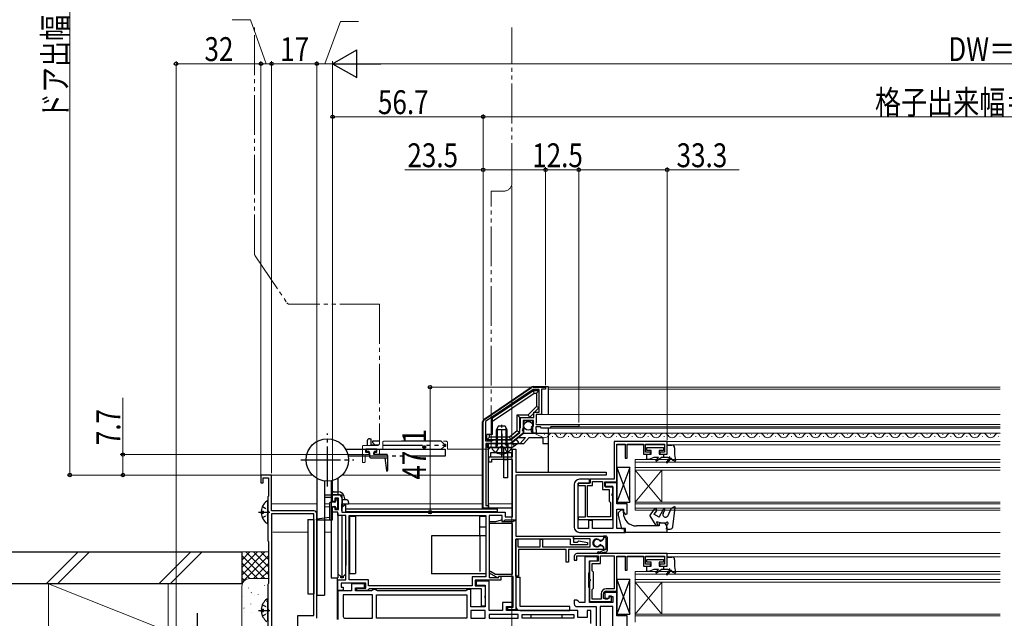
# Model space of a CAD drawing. Extents: x 0 to 1386, y 0 to 2243.
# Drawn here: x 322 to 693, y 399 to 624 of the extents above; entities that cross this region are included whole.
import ezdxf

# ---------------------------------------------------------------- set-up
doc = ezdxf.new("R2010")
doc.units = 0
for name, pattern in [('PHANTOM2', [31.75, 15.875, -3.175, 3.175, -3.175, 3.175, -3.175]), ('YCENTER_1', [13, 10, -1, 1, -1]), ('YDIVIDE_1', [15, 10, -1, 1, -1, 1, -1]), ('YHIDDEN_1', [4, 3, -1])]:
    doc.linetypes.add(name, pattern=pattern)
for name, color, linetype, lineweight in [('YKK_11', 7, 'CONTINUOUS', 30), ('YKK_12', 2, 'CONTINUOUS', 13), ('YKK_13', 4, 'CONTINUOUS', 30), ('YKK_D', 6, 'CONTINUOUS', 13), ('YSS_K', 3, 'CONTINUOUS', 13), ('YSS_KE', 3, 'CONTINUOUS', 30)]:
    doc.layers.add(name, color=color, linetype=linetype, lineweight=lineweight)
doc.styles.add('text-b', font='extslim2.shx', dxfattribs={"width": 0.8, "bigfont": 'extfont2.shx'})

msp = doc.modelspace()

# ---------------------------------------------------------------- linework, layer by layer
at = {"layer": 'YKK_11', "linetype": 'ByBlock', "lineweight": -2, "ltscale": 0.5}
for p, q in [((497.14, 473.4), (514.95, 485.43)), ((515.48, 484.7), (497.6, 472.62)), ((515.48, 484.7), (497.6, 472.62)), ((517.8, 484.7), (515.48, 484.7)), ((515.51, 485.6), (520.2, 485.6)), ((517.8, 476.2), (517.8, 484.7)), ((520.2, 484.8), (518.7, 484.8)), ((518.7, 484.8), (518.7, 475.3)), ((520.2, 485.6), (520.2, 484.8)), ((515.8, 474.2), (515.8, 476.2)), ((515.8, 476.2), (517.8, 476.2)), ((518.7, 475.3), (516.7, 475.3)), ((516.7, 475.3), (516.7, 472.2)), ((496.7, 440), (496.7, 472.57)), ((497.6, 472.62), (497.6, 465.4)), ((510.7, 470.35), (510.7, 474.2)), ((510.7, 474.2), (515.8, 474.2)), ((515.6, 473.1), (511.8, 473.1)), ((511.8, 473.1), (511.8, 470.1)), ((515.6, 470.9), (515.6, 473.1)), ((516.7, 472.2), (516.58, 471.96)), ((516.58, 471.96), (516.7, 471.6)), ((516.7, 471.6), (532.7, 471.6)), ((532.7, 471.6), (532.7, 470.6)), ((511.8, 468.3), (507, 464.4)), ((507.14, 465.8), (510.5, 468.53)), ((510.5, 470), (510.6, 470.17)), ((510.5, 468.53), (510.5, 470)), ((510.6, 470.17), (510.7, 470.35)), ((511.5, 469.8), (511.35, 469.47)), ((511.35, 469.47), (511.8, 468.93)), ((511.8, 470.1), (511.5, 469.8)), ((511.8, 468.93), (511.8, 468.3)), ((514.6, 469.48), (514.85, 469.69)), ((514.85, 469.69), (515.17, 469.61)), ((514.88, 470.64), (514.98, 470.9)), ((515.44, 470.08), (514.88, 470.64)), ((514.98, 470.9), (515.6, 470.9)), ((515.17, 469.61), (515.44, 470.08)), ((516.7, 468.3), (515.9, 468.3)), ((518.3, 470.6), (516.5, 470.6)), ((516.5, 470.6), (516.5, 470)), ((516.5, 470), (516.58, 469.84)), ((516.58, 469.84), (516.7, 469.6)), ((516.7, 469.6), (516.7, 468.3)), ((518.7, 470.2), (518.3, 470.6)), ((521.8, 470.2), (518.7, 470.2)), ((522.2, 470.6), (521.8, 470.2)), ((532.7, 470.6), (522.2, 470.6)), ((497.6, 465.4), (500.01, 465.4)), ((503.24, 464.4), (497.7, 464.4)), ((497.7, 464.4), (497.7, 441)), ((500.01, 465.4), (500.7, 465.8)), ((500.7, 465.8), (507.14, 465.8)), ((503.42, 464.52), (503.24, 464.4)), ((503.97, 464.52), (503.42, 464.52)), ((504.16, 464.4), (503.97, 464.52)), ((507, 464.4), (504.16, 464.4)), ((566, 465.1), (546, 465.1)), ((546, 465.1), (546, 450.9)), ((547, 449.9), (547, 464.1)), ((547, 464.1), (550.2, 464.1)), ((550.2, 464.1), (550.2, 458.8)), ((551, 458.8), (551, 464.1)), ((551, 464.1), (557.1, 464.1)), ((557.1, 464.1), (557.1, 460.3)), ((557.9, 461.1), (557.9, 464.1)), ((557.9, 464.1), (565, 464.1)), ((565, 464.1), (565, 461.1)), ((566, 460.3), (566, 465.1)), ((507.8, 459.4), (507.8, 462.3)), ((507.8, 462.3), (509, 462.3)), ((509, 462.3), (509, 453.6)), ((557.1, 460.3), (559.7, 460.3)), ((559.7, 461.1), (557.9, 461.1)), ((559.7, 460.3), (559.7, 461.1)), ((565, 461.1), (563.2, 461.1)), ((563.2, 461.1), (563.2, 460.3)), ((563.2, 460.3), (566, 460.3)), ((498.8, 457.4), (498.8, 459.4)), ((498.8, 459.4), (507.8, 459.4)), ((499.8, 457.4), (498.8, 457.4)), ((507.8, 458.3), (499.8, 458.3)), ((499.8, 458.3), (499.8, 457.4)), ((507.8, 436.7), (507.8, 458.3)), ((550.2, 458.8), (551, 458.8)), ((417, 452.5), (413, 452.5)), ((413, 452.5), (413, 449.5)), ((417, 439), (417, 452.5)), ((509, 453.6), (543, 453.6)), ((543, 453.6), (543, 452.4)), ((413, 449.5), (413.8, 449.5)), ((413.8, 449.5), (413.8, 451.5)), ((413.8, 451.5), (415.8, 451.5)), ((415.8, 451.5), (415.8, 444.52)), ((543, 452.4), (509, 452.4)), ((509, 452.4), (509, 435.5)), ((531, 448.9), (531, 432.9)), ((532.5, 432.4), (532.5, 449.4)), ((532.5, 449.4), (536.7, 449.4)), ((537, 449.4), (532.5, 449.4)), ((532.5, 449.4), (532.5, 448.6)), ((536.7, 450.9), (533, 450.9)), ((536.7, 449.4), (536.7, 450.9)), ((546, 450.9), (537, 450.9)), ((537, 450.9), (537, 449.4)), ((537.9, 448.6), (537.9, 450)), ((537.9, 450), (541.6, 450)), ((541.6, 450), (541.6, 447.1)), ((542.5, 448.2), (542.5, 449.9)), ((542.5, 449.9), (547, 449.9)), ((547, 449.5), (542.7, 449.5)), ((542.7, 449.5), (542.7, 448)), ((547, 441.6), (547, 449.5)), ((532.5, 448.6), (535.1, 448.6)), ((535.1, 448.6), (535.1, 436.6)), ((536, 436.7), (536, 448.6)), ((536, 436.7), (536, 448.6)), ((536, 448.6), (537.9, 448.6)), ((541.6, 447.1), (544.1, 447.1)), ((545.5, 448.2), (542.5, 448.2)), ((542.7, 448), (545.5, 448)), ((544.1, 447.1), (544.1, 442.6)), ((545.35, 445.36), (545.5, 445.62)), ((545.35, 444.84), (545.35, 445.36)), ((545.5, 445.62), (545.5, 448.2)), ((545.5, 448), (545.5, 432.4)), ((415.8, 444.52), (415.6, 444.32)), ((415.6, 444.32), (415.6, 427.68)), ((437, 444), (437, 445)), ((437, 445), (443.4, 445)), ((440, 444), (437, 444)), ((440, 442.5), (440, 444)), ((440.8, 442.5), (440, 442.5)), ((442.2, 443.8), (440.8, 443.8)), ((440.8, 443.8), (440.8, 442.5)), ((442.2, 439.5), (442.2, 443.8)), ((443.4, 445), (443.4, 438.5)), ((544.1, 442.6), (544.6, 442.1)), ((544.6, 442.1), (544.6, 436.7)), ((545.5, 444.58), (545.35, 444.84)), ((545.5, 435.8), (545.5, 444.58)), ((551, 441.6), (547, 441.6)), ((551, 437.91), (551, 441.6)), ((433, 439), (417, 439)), ((417, 437.9), (417, 381.9)), ((432.9, 437.9), (417, 437.9)), ((432.9, 399.6), (432.9, 437.9)), ((434, 398.5), (434, 438)), ((440, 438.5), (440, 440.5)), ((440, 440.5), (440.8, 440.5)), ((442, 438.5), (440, 438.5)), ((440.8, 440.5), (440.8, 439.5)), ((440.8, 439.5), (442.2, 439.5)), ((442, 437.3), (442, 438.5)), ((443.4, 438.5), (505, 438.5)), ((498.7, 440), (496.7, 440)), ((497.7, 441), (498.7, 441)), ((498.7, 441), (498.7, 440)), ((505, 438.5), (505, 436.7)), ((547, 432.4), (547, 439.6)), ((547, 439.6), (549.5, 439.6)), ((548.5, 439.3), (547.5, 438.3)), ((547.5, 438.3), (547.5, 437.25)), ((549.5, 439.3), (548.5, 439.3)), ((549.5, 439.6), (549.5, 438.49)), ((549.5, 438.3), (549.5, 439.3)), ((549.5, 438.49), (550.35, 437.64)), ((550.35, 437.64), (551, 437.91)), ((445, 437.3), (442, 437.3)), ((445, 413), (445, 437.3)), ((446.2, 437.3), (497.7, 437.3)), ((446.2, 437.3), (497.7, 437.3)), ((446.2, 413), (446.2, 437.3)), ((497.7, 437.3), (497.7, 414.1)), ((503.8, 437.3), (499, 437.3)), ((499, 437.3), (499, 413.9)), ((499.1, 434.2), (499.1, 435)), ((499.1, 435), (501.43, 435)), ((507.8, 434.2), (499.1, 434.2)), ((501.43, 435), (503.55, 435.57)), ((503.55, 435.57), (503.7, 435)), ((503.7, 435), (507.93, 435)), ((503.8, 435), (503.8, 437.3)), ((504.3, 435), (503.8, 435)), ((504.6, 435.25), (504.3, 435)), ((504.89, 435.5), (504.6, 435.25)), ((509, 435.5), (504.89, 435.5)), ((505, 436.7), (507.8, 436.7)), ((507.8, 415.1), (507.8, 434.2)), ((507.93, 435), (508.22, 435.2)), ((508.22, 435.2), (508.5, 435.4)), ((508.5, 435.4), (509, 435.4)), ((509, 435.4), (509, 429.4)), ((535.1, 436.6), (532.5, 436.6)), ((532.5, 436.6), (532.5, 435.8)), ((532.5, 435.8), (545.5, 435.8)), ((544.6, 436.7), (536, 436.7)), ((537.9, 435.4), (536.4, 435.4)), ((536.4, 435.4), (536.4, 432.4)), ((537.9, 432.4), (537.9, 435.4)), ((547.5, 437.25), (548.8, 432.4)), ((564.5, 434.3), (563, 434.3)), ((563, 434.3), (563, 433.3)), ((536.4, 432.4), (532.5, 432.4)), ((533, 430.9), (550.3, 430.9)), ((545.5, 432.4), (537.9, 432.4)), ((550.3, 432.4), (547, 432.4)), ((548.8, 432.4), (549.8, 432.4)), ((549.8, 432.4), (549.8, 431)), ((549.8, 431), (566, 431)), ((550.3, 430.9), (550.3, 432.4)), ((563, 433.3), (554.5, 433.3)), ((566, 431), (566, 432.8)), ((415.6, 427.68), (415.8, 427.48)), ((415.8, 427.48), (415.8, 411.65)), ((509, 429.4), (530.7, 429.4)), ((509, 428.3), (509, 401.7)), ((529.6, 428.3), (509, 428.3)), ((509, 414.4), (509, 428.3)), ((509, 428.3), (509.8, 428.3)), ((509.8, 428.3), (509.8, 425.4)), ((518.2, 425.4), (518.2, 428.3)), ((518.2, 428.3), (519, 428.3)), ((519, 428.3), (519, 425.4)), ((529.6, 426.2), (529.6, 428.3)), ((530.7, 429.4), (530.7, 427.2)), ((530.7, 428.4), (530.7, 429.4)), ((530.7, 429.4), (542, 429.4)), ((537, 428.4), (530.7, 428.4)), ((530.7, 427.2), (532.2, 427.2)), ((532.2, 427.2), (532.4, 427.4)), ((532.4, 427.4), (532.75, 427.7)), ((532.75, 427.7), (536, 427.12)), ((536, 427.12), (536, 426.2)), ((537, 425.4), (537, 428.4)), ((541.18, 427.87), (540.57, 427.95)), ((542, 428.34), (541.18, 427.87)), ((542, 429.4), (542, 428.34)), ((509.8, 425.4), (518.2, 425.4)), ((527.9, 424.4), (510, 424.4)), ((510, 424.4), (510, 414.4)), ((519, 425.4), (537, 425.4)), ((527.9, 419.7), (527.9, 424.4)), ((542, 424.4), (528.9, 424.4)), ((528.9, 424.4), (528.9, 419.7)), ((536, 426.2), (529.6, 426.2)), ((566, 422.9), (532, 422.9)), ((540.57, 425.85), (541.18, 425.93)), ((541.18, 425.93), (542, 425.46)), ((542, 425.46), (542, 424.4)), ((566, 418.1), (566, 422.9)), ((528.9, 419.7), (527.9, 419.7)), ((531, 421.9), (531, 420.4)), ((531, 420.4), (532, 420.4)), ((532, 420.4), (532, 422)), ((532, 422), (540, 422)), ((535, 421.7), (535, 404.4)), ((539.8, 421.7), (535, 421.7)), ((536.8, 416.11), (536.8, 420.2)), ((536.8, 420.2), (539.8, 420.2)), ((540, 420), (536.8, 420)), ((536.8, 420), (536.8, 413.42)), ((539.8, 420.2), (539.8, 421.7)), ((540, 422), (540, 420)), ((540.9, 419.1), (540.9, 422)), ((540.9, 422), (546, 422)), ((546, 422), (546, 409.6)), ((546, 422), (546, 409.6)), ((547, 408.7), (547, 421.9)), ((547, 421.9), (550.2, 421.9)), ((550.2, 421.9), (550.2, 416.6)), ((551, 416.6), (551, 421.9)), ((551, 421.9), (557.1, 421.9)), ((557.1, 421.9), (557.1, 418.1)), ((557.9, 418.9), (557.9, 421.9)), ((557.9, 421.9), (565, 421.9)), ((565, 421.9), (565, 418.9)), ((499.1, 416.06), (499.4, 416.24)), ((499.1, 415.49), (499.1, 416.06)), ((502.29, 413.64), (499.1, 415.49)), ((499.4, 416.24), (501.37, 415.1)), ((536.5, 415.39), (536.65, 415.75)), ((536.65, 415.75), (536.8, 416.11)), ((536.65, 415.75), (536.65, 415.75)), ((537.7, 416.4), (537.7, 419.1)), ((537.7, 419.1), (540.9, 419.1)), ((538.2, 415.9), (537.7, 416.4)), ((538.2, 409.9), (538.2, 415.9)), ((550.2, 416.6), (551, 416.6)), ((557.1, 418.1), (559.7, 418.1)), ((559.7, 418.9), (557.9, 418.9)), ((559.7, 418.1), (559.7, 418.9)), ((565, 418.9), (563.2, 418.9)), ((563.2, 418.9), (563.2, 418.1)), ((563.2, 418.1), (566, 418.1)), ((442, 409), (442, 413)), ((442, 413), (445, 413)), ((452.5, 411.8), (443.2, 411.8)), ((443.2, 411.8), (443.2, 410.2)), ((453.5, 413), (446.2, 413)), ((452.5, 409.8), (452.5, 411.8)), ((453.5, 410.8), (453.5, 413)), ((497.7, 414.1), (492.5, 414.1)), ((492.5, 414.1), (492.5, 410.8)), ((503.3, 412.9), (493.7, 412.9)), ((493.7, 412.9), (493.7, 410.8)), ((499, 412.5), (494, 412.5)), ((494, 412.5), (494, 411)), ((499, 413.9), (502.21, 413.9)), ((499, 401.4), (499, 412.5)), ((501.37, 415.1), (507.8, 415.1)), ((502.21, 413.9), (502.5, 414.15)), ((502.46, 414.3), (502.29, 413.64)), ((508, 414.3), (502.46, 414.3)), ((502.5, 414.15), (502.8, 414.4)), ((502.8, 414.4), (503.3, 414.4)), ((503.3, 414.4), (503.3, 412.9)), ((508, 402.7), (508, 414.3)), ((510, 414.4), (509, 414.4)), ((536.5, 410.41), (536.5, 415.39)), ((536.8, 413.42), (536.95, 413.16)), ((536.95, 412.64), (536.8, 412.38)), ((536.8, 412.38), (536.8, 404.8)), ((536.95, 413.16), (536.95, 412.64)), ((415.7, 411.42), (415.6, 411.2)), ((415.6, 411.2), (415.6, 395.5)), ((415.8, 411.65), (415.7, 411.42)), ((444, 409), (442, 409)), ((447.1, 408.8), (442, 408.8)), ((442, 408.8), (442, 398)), ((443.2, 410.2), (444, 410.2)), ((444, 410.2), (444, 409)), ((452, 411.5), (447.1, 411.5)), ((447.1, 411.5), (447.1, 408.8)), ((448.6, 408.8), (448.6, 410)), ((448.6, 410), (452, 410)), ((454.63, 408.8), (448.6, 408.8)), ((449.1, 409), (449.1, 409.8)), ((449.1, 409.8), (452.5, 409.8)), ((453.2, 409), (449.1, 409)), ((452, 410), (452, 411.5)), ((453.5, 409.3), (453.2, 409)), ((492.5, 410.8), (453.5, 410.8)), ((453.8, 409.6), (453.5, 409.3)), ((496.1, 409.6), (453.8, 409.6)), ((455.07, 409.05), (454.63, 408.8)), ((455.5, 409.3), (455.07, 409.05)), ((456, 409.3), (455.5, 409.3)), ((456.43, 409.05), (456, 409.3)), ((456.87, 408.8), (456.43, 409.05)), ((490.13, 408.8), (456.87, 408.8)), ((490.57, 409.05), (490.13, 408.8)), ((491, 409.3), (490.57, 409.05)), ((492, 409.3), (491, 409.3)), ((492, 402.8), (492, 409.3)), ((493.7, 410.8), (497.5, 410.8)), ((494, 411), (497.5, 411)), ((496.1, 403.1), (496.1, 409.6)), ((497.5, 411), (497.5, 402.8)), ((497.5, 410.8), (497.5, 407.06)), ((536.65, 410.05), (536.5, 410.41)), ((536.8, 409.69), (536.65, 410.05)), ((536.65, 410.05), (536.65, 410.05)), ((536.8, 404.4), (536.8, 409.69)), ((537.7, 409.4), (538.2, 409.9)), ((537.7, 405.7), (537.7, 409.4)), ((547, 408.2), (542.5, 408.2)), ((542.5, 408.2), (542.5, 405.8)), ((546, 409.6), (543, 409.6)), ((543, 408.7), (547, 408.7)), ((547, 399.4), (547, 408.2)), ((455, 407.3), (444, 407.3)), ((455, 407.3), (444, 407.3)), ((444, 407.3), (444, 399.2)), ((455, 398.5), (455, 407.3)), ((456.5, 407.3), (490.5, 407.3)), ((456.5, 407.3), (490.5, 407.3)), ((456.5, 398.5), (456.5, 407.3)), ((490.5, 407.3), (490.5, 398.5)), ((497.5, 407.06), (497.38, 406.87)), ((497.38, 406.87), (497.38, 406.33)), ((497.38, 406.33), (497.5, 406.14)), ((497.5, 406.14), (497.5, 403.1)), ((507.8, 404.4), (504, 404.4)), ((504, 404.4), (504, 401.4)), ((507.8, 402.9), (507.8, 404.4)), ((532, 405.4), (531, 405.4)), ((531, 405.4), (531, 403.9)), ((532.5, 404.9), (532, 405.4)), ((533, 404.4), (532.5, 404.9)), ((535, 404.4), (533, 404.4)), ((536.8, 404.8), (545, 404.8)), ((545.5, 404.4), (536.8, 404.4)), ((541.1, 405.7), (537.7, 405.7)), ((541.1, 407.7), (541.1, 405.7)), ((542, 406), (542, 407.7)), ((544, 406), (542, 406)), ((542.5, 405.8), (543.5, 405.8)), ((543.5, 405.8), (544, 406.25)), ((545, 406.9), (544, 406.9)), ((544, 406.9), (544, 406)), ((544, 406.25), (544.49, 406.7)), ((544.49, 406.7), (545.5, 406.7)), ((545, 404.8), (545, 406.9)), ((545.5, 406.7), (545.5, 404.4)), ((497.5, 402.8), (492, 402.8)), ((497.5, 401.4), (492, 401.4)), ((492, 401.4), (492, 398.5)), ((497.5, 403.1), (496.1, 403.1)), ((497.5, 398.5), (497.5, 401.4)), ((504, 401.4), (499, 401.4)), ((505.5, 401.4), (505.5, 402.9)), ((505.5, 402.9), (507.8, 402.9)), ((532.4, 401.4), (505.5, 401.4)), ((506, 401.7), (506, 402.7)), ((506, 402.7), (508, 402.7)), ((509, 401.7), (506, 401.7)), ((532, 402.9), (539.3, 402.9)), ((532.4, 398.8), (532.4, 401.4)), ((537.3, 401.4), (535.9, 401.4)), ((535.9, 401.4), (535.9, 398.8)), ((537.3, 396.5), (537.3, 401.4)), ((539.3, 402.9), (539.3, 391.7)), ((545.5, 402.9), (540.8, 402.9)), ((540.8, 402.9), (540.8, 391.7)), ((545.5, 390.2), (545.5, 402.9)), ((426.9, 388.8), (426.9, 399.6)), ((426.9, 399.6), (432.9, 399.6)), ((444.7, 398.5), (455, 398.5)), ((490.5, 398.5), (456.5, 398.5)), ((492, 398.5), (497.5, 398.5)), ((492, 398.5), (497.5, 398.5)), ((509.9, 400), (499, 400)), ((499, 400), (499, 398.5)), ((499, 398.5), (509.9, 398.5)), ((499, 398.5), (509.9, 398.5)), ((509.9, 398.5), (509.9, 400)), ((511.4, 400), (530.9, 400)), ((511.4, 400), (530.9, 400)), ((511.4, 398.5), (511.4, 400)), ((530.9, 398.5), (511.4, 398.5)), ((530.9, 400), (530.9, 398.5)), ((535.9, 398.8), (532.4, 398.8)), ((551, 399.4), (547, 399.4)), ((551, 395.67), (551, 399.4))]:
    msp.add_line(p, q, dxfattribs=at)
for centre, radius, start, end in [((515.51, 484.6), 1, 90, 124.046), ((497.7, 472.57), 1, 124.0459, 180), ((515.9, 469.6), 1.3, 185.2159, 270), ((533, 448.9), 2, 90, 180), ((433, 438), 1, 0, 90), ((554.5, 438.3), 5, 180, 270), ((564.5, 432.8), 1.5, 0, 90), ((533, 432.9), 2, 180, 270), ((539.5, 426.9), 1.5, 44.4775, 315.5225), ((532, 421.9), 1, 90, 180), ((543, 407.7), 1.9, 90, 180), ((543, 407.7), 1, 90, 180), ((532, 403.9), 1, 180, 270), ((444.7, 399.2), 0.7, 180, 270)]:
    msp.add_arc(centre, radius, start, end, dxfattribs=at)
at = {"layer": 'YKK_12', "linetype": 'YDIVIDE_1', "ltscale": 1.5}
for p, q in [((410.6, 535.7), (410.6, 621.2)), ((507.5, 562.5), (507.5, 621.2)), ((499.7, 463.7), (499.7, 559.5)), ((499.7, 559.5), (504.5, 559.5)), ((410.77, 535.15), (422.8, 517.34)), ((457.7, 516.9), (423.63, 516.9)), ((457.7, 516.9), (457.7, 464.4)), ((458.9, 462.5), (458.9, 464.9)), ((459.2, 465.2), (482.9, 465.2)), ((483.2, 464.9), (483.2, 462.5)), ((451.2, 463.3), (451.2, 457.5)), ((456.7, 463.6), (451.5, 463.6)), ((452.4, 461.3), (452.4, 462.1)), ((452.5, 460.2), (453.4, 460.2)), ((452.7, 462.4), (456.4, 462.4)), ((453.4, 461), (452.7, 461)), ((453.7, 460.5), (453.7, 460.7)), ((455.7, 460.7), (455.7, 460.5)), ((456.4, 461), (456, 461)), ((456, 460.2), (457.4, 460.2)), ((456.7, 462.1), (456.7, 461.3)), ((457.7, 460.5), (457.7, 461.9)), ((458, 462.2), (458.6, 462.2)), ((483.5, 462.2), (498.2, 462.2)), ((452.2, 457.5), (452.2, 459.9))]:
    msp.add_line(p, q, dxfattribs=at)
at = {"layer": 'YKK_12', "linetype": 'Continuous', "lineweight": 13, "ltscale": 0.5}
for p, q in [((691.5, 485.6), (521.2, 485.6)), ((691.5, 484.8), (521.2, 484.8)), ((518.4, 475.3), (691.5, 475.3)), ((691.5, 471.6), (532.4, 471.6)), ((519.1, 466.71), (515.02, 468.64)), ((519.94, 467.8), (519.74, 467.8)), ((525.94, 467.8), (525.74, 467.8)), ((531.94, 467.8), (531.74, 467.8)), ((537.94, 467.8), (537.74, 467.8)), ((543.94, 467.8), (543.74, 467.8)), ((549.94, 467.8), (549.74, 467.8)), ((555.94, 467.8), (555.74, 467.8)), ((561.74, 467.8), (561.94, 467.8)), ((567.74, 467.8), (567.94, 467.8)), ((573.74, 467.8), (573.94, 467.8)), ((579.95, 467.8), (579.75, 467.8)), ((585.95, 467.8), (585.75, 467.8)), ((591.75, 467.8), (591.95, 467.8)), ((597.75, 467.8), (597.95, 467.8)), ((603.75, 467.8), (603.95, 467.8)), ((609.96, 467.8), (609.76, 467.8)), ((615.96, 467.8), (615.76, 467.8)), ((621.76, 467.8), (621.96, 467.8)), ((627.76, 467.8), (627.96, 467.8)), ((633.76, 467.8), (633.96, 467.8)), ((639.96, 467.8), (639.76, 467.8)), ((645.96, 467.8), (645.76, 467.8)), ((651.76, 467.8), (651.96, 467.8)), ((657.76, 467.8), (657.96, 467.8)), ((663.76, 467.8), (663.96, 467.8)), ((669.97, 467.8), (669.77, 467.8)), ((675.97, 467.8), (675.77, 467.8)), ((681.77, 467.8), (681.97, 467.8)), ((687.77, 467.8), (687.97, 467.8)), ((522.94, 467.04), (522.74, 467.04)), ((528.94, 467.04), (528.74, 467.04)), ((534.94, 467.04), (534.74, 467.04)), ((540.94, 467.04), (540.74, 467.04)), ((546.94, 467.04), (546.74, 467.04)), ((552.94, 467.04), (552.74, 467.04)), ((558.74, 467.04), (558.94, 467.04)), ((564.74, 467.04), (564.94, 467.04)), ((570.74, 467.04), (570.94, 467.04)), ((576.74, 467.04), (576.94, 467.04)), ((582.95, 467.04), (582.75, 467.04)), ((588.75, 467.04), (588.95, 467.04)), ((594.75, 467.04), (594.95, 467.04)), ((600.75, 467.04), (600.95, 467.04)), ((606.75, 467.04), (606.95, 467.04)), ((612.96, 467.04), (612.76, 467.04)), ((618.76, 467.04), (618.96, 467.04)), ((624.76, 467.04), (624.96, 467.04)), ((630.76, 467.04), (630.96, 467.04)), ((636.76, 467.04), (636.96, 467.04)), ((642.96, 467.04), (642.76, 467.04)), ((648.76, 467.04), (648.96, 467.04)), ((654.76, 467.04), (654.96, 467.04)), ((660.76, 467.04), (660.96, 467.04)), ((666.76, 467.04), (666.96, 467.04)), ((672.97, 467.04), (672.77, 467.04)), ((678.77, 467.04), (678.97, 467.04)), ((684.77, 467.04), (684.97, 467.04)), ((690.77, 467.04), (690.97, 467.04))]:
    msp.add_line(p, q, dxfattribs=at)
at = {"layer": 'YKK_12'}
for p, q in [((691.5, 468.3), (516.4, 468.3)), ((691.5, 470.2), (521.65, 470.2)), ((532.4, 470.6), (691.5, 470.61))]:
    msp.add_line(p, q, dxfattribs=at)
at = {"layer": 'YKK_12', "linetype": 'Continuous', "ltscale": 1.5}
for p, q in [((550.18, 463.9), (547, 463.9)), ((557.1, 463.9), (551.02, 463.9)), ((565, 463.9), (557.9, 463.9)), ((565.5, 465.1), (691.5, 465.1)), ((691.5, 463.9), (566, 463.9)), ((554, 439.3), (554, 458.3)), ((554, 458.3), (691.5, 458.3)), ((554, 457.3), (691.5, 457.3)), ((432.39, 452.5), (417, 452.5)), ((496.5, 452.5), (443.61, 452.5)), ((554, 455.3), (691.5, 455.3)), ((554, 454.3), (691.5, 454.3)), ((564, 442.3), (554, 454.3)), ((554, 442.3), (564, 454.3)), ((564, 442.3), (564, 454.3)), ((434, 441.7), (417, 441.7)), ((438.8, 441.7), (436.9, 441.7)), ((496.5, 441.7), (446, 441.7)), ((507.8, 441.7), (498.7, 441.7)), ((554, 442.3), (691.5, 442.3)), ((554, 441.6), (691.5, 441.6)), ((436.9, 440.5), (438.8, 440.5)), ((554, 440), (691.5, 440)), ((554, 439.3), (691.5, 439.3)), ((417.5, 431), (430.6, 431)), ((436.9, 431), (439.5, 431)), ((691.5, 430.9), (547, 430.9)), ((691.5, 422.9), (565.5, 422.9)), ((550.18, 421.7), (547, 421.7)), ((557.08, 421.7), (551.02, 421.7)), ((565, 421.7), (557.92, 421.7)), ((691.5, 421.7), (566, 421.7)), ((554, 397.1), (554, 416.1)), ((554, 416.1), (691.5, 416.1)), ((554, 415.1), (691.5, 415.1)), ((554, 413.1), (691.5, 413.1)), ((554, 412.1), (691.5, 412.1)), ((564, 400.1), (554, 412.1)), ((554, 400.1), (564, 412.1)), ((564, 400.1), (564, 412.1)), ((554, 400.1), (691.5, 400.1)), ((554, 399.4), (691.5, 399.4))]:
    msp.add_line(p, q, dxfattribs=at)
at = {"layer": 'YKK_12', "ltscale": 1.5}
msp.add_line((451.5, 457.2), (451.9, 457.2), dxfattribs=at)
at = {"layer": 'YKK_12', "linetype": 'PHANTOM2', "ltscale": 1.5}
msp.add_line((440.5, 440.5), (440.3, 440.5), dxfattribs=at)
at = {"layer": 'YKK_12', "linetype": 'YDIVIDE_1', "ltscale": 1.5}
for centre, radius, start, end in [((504.5, 562.5), 3, 270, 0), ((411.6, 535.71), 1, 180.0002, 214.0459), ((423.63, 517.9), 1, 214.0459, 270), ((456.7, 464.6), 1, 270, 0), ((459.2, 464.9), 0.3, 90, 180), ((482.9, 464.9), 0.3, 0, 90), ((498.2, 463.7), 1.5, 270, 360), ((451.5, 463.3), 0.3, 90, 180), ((452.5, 459.9), 0.3, 90, 180), ((452.7, 462.1), 0.3, 90, 180), ((452.7, 461.3), 0.3, 180, 270), ((453.4, 460.7), 0.3, 0, 90), ((453.4, 460.5), 0.3, 270, 0), ((456, 460.7), 0.3, 90, 180), ((456, 460.5), 0.3, 180, 270), ((456.4, 462.1), 0.3, 0, 90), ((456.4, 461.3), 0.3, 270, 0), ((457.4, 460.5), 0.3, 270, 0), ((458, 461.9), 0.3, 90, 180), ((458.6, 462.5), 0.3, 270, 0), ((483.5, 462.5), 0.3, 180, 270.1745), ((451.5, 457.5), 0.3, 180, 270), ((451.9, 457.5), 0.3, 270, 0)]:
    msp.add_arc(centre, radius, start, end, dxfattribs=at)
at = {"layer": 'YKK_12', "linetype": 'Continuous', "lineweight": 13, "ltscale": 0.5}
for centre, start, end in [((519.84, 468.26), 244.6088, 330.8006), ((522.84, 466.58), 29.1906, 150.8094), ((525.84, 468.26), 209.1994, 330.8006), ((528.84, 466.58), 29.1906, 150.8094), ((531.84, 468.26), 209.1994, 330.8006), ((534.84, 466.58), 29.1906, 150.8094), ((537.84, 468.26), 209.1994, 330.8006), ((540.84, 466.58), 29.1906, 150.8094), ((543.84, 468.26), 209.1994, 330.8006), ((546.84, 466.58), 29.1906, 150.8094), ((549.84, 468.26), 209.1994, 330.8006), ((552.84, 466.58), 29.1906, 150.8094), ((555.84, 468.26), 209.1994, 330.8006), ((558.84, 466.58), 28.5256, 150.8094), ((561.84, 468.26), 208.5256, 330.8006), ((564.84, 466.58), 29.1906, 150.8094), ((567.84, 468.26), 209.1994, 330.8006), ((570.84, 466.58), 29.1906, 150.8094), ((573.84, 468.26), 209.1994, 330.8006), ((576.84, 466.58), 28.5256, 150.8094), ((579.85, 468.26), 209.1994, 330.8006), ((582.85, 466.58), 29.1906, 150.8094), ((585.85, 468.26), 209.1994, 330.8006), ((588.85, 466.58), 28.5256, 150.8094), ((591.85, 468.26), 208.5256, 330.8006), ((594.85, 466.58), 29.1906, 150.8094), ((597.85, 468.26), 209.1994, 330.8006), ((600.85, 466.58), 29.1906, 150.8094), ((603.85, 468.26), 209.1994, 330.8006), ((606.85, 466.58), 28.5256, 150.8094), ((609.86, 468.26), 209.1994, 330.8006), ((612.86, 466.58), 29.1906, 150.8094), ((615.86, 468.26), 209.1994, 330.8006), ((618.86, 466.58), 28.5256, 150.8094), ((621.86, 468.26), 208.5256, 330.8006), ((624.86, 466.58), 29.1906, 150.8094), ((627.86, 468.26), 209.1994, 330.8006), ((630.86, 466.58), 29.1906, 150.8094), ((633.86, 468.26), 209.1994, 330.8006), ((636.86, 466.58), 28.5256, 150.8094), ((639.86, 468.26), 209.1994, 330.8006), ((642.86, 466.58), 29.1906, 150.8094), ((645.86, 468.26), 209.1994, 330.8006), ((648.86, 466.58), 28.5256, 150.8094), ((651.86, 468.26), 208.5256, 330.8006), ((654.86, 466.58), 29.1906, 150.8094), ((657.86, 468.26), 209.1994, 330.8006), ((660.86, 466.58), 29.1906, 150.8094), ((663.86, 468.26), 209.1994, 330.8006), ((666.86, 466.58), 28.5256, 150.8094), ((669.87, 468.26), 209.1994, 330.8006), ((672.87, 466.58), 29.1906, 150.8094), ((675.87, 468.26), 209.1994, 330.8006), ((678.87, 466.58), 28.5256, 150.8094), ((681.87, 468.26), 208.5256, 330.8006), ((684.87, 466.58), 29.1906, 150.8094), ((687.87, 468.26), 209.1994, 330.8006), ((690.87, 466.58), 68.5075, 150.8094)]:
    msp.add_arc(centre, 1.72, start, end, dxfattribs=at)
at = {"layer": 'YKK_13'}
for p, q in [((497.03, 473.56), (514.79, 485.59)), ((500.2, 474), (515.6, 484.4)), ((500.2, 472.79), (515.91, 483.4)), ((515.47, 485.8), (521.2, 485.8)), ((515.6, 484.4), (517.8, 484.4)), ((515.91, 483.4), (515.6, 484.4)), ((515.91, 483.4), (516.8, 483.4)), ((516.8, 483.4), (517.8, 484.4)), ((509.5, 469.17), (509.5, 475.2)), ((509.5, 475.2), (510.5, 474.2)), ((513.68, 475.2), (516.8, 478.32)), ((496.5, 440), (496.5, 472.56)), ((503.7, 467.96), (503.7, 459.71)), ((509.5, 469.17), (506.64, 466.8)), ((510.5, 468.7), (507, 465.8)), ((512, 468.3), (507.2, 464.4)), ((512, 468.3), (515.9, 468.3)), ((515.9, 468.3), (521.2, 468.3)), ((498.7, 464.4), (512.03, 464.4)), ((498.7, 440.3), (498.7, 464.4)), ((510.62, 464.4), (512.6, 466.68)), ((514.02, 466.68), (512.03, 464.4)), ((519.2, 466.68), (519.2, 464.4)), ((519.2, 464.4), (521.2, 464.4)), ((507.5, 460.9), (499.5, 460.9)), ((499.5, 460.9), (499.5, 459.4)), ((507.5, 459.4), (507.5, 460.9)), ((499.5, 459.4), (507.5, 459.4)), ((507.7, 440), (496.5, 440))]:
    msp.add_line(p, q, dxfattribs=at)
at = {"layer": 'YKK_13', "linetype": 'Continuous', "ltscale": 0.5}
for p, q in [((516.8, 483.4), (516.8, 478.32)), ((517.8, 477.91), (517.8, 484.4)), ((521.2, 485.8), (521.2, 475.3)), ((509.5, 475.2), (513.68, 475.2)), ((513.68, 475.2), (514.09, 474.2)), ((514.09, 474.2), (517.8, 477.91)), ((516.8, 478.32), (517.8, 477.91)), ((500.2, 467.8), (500.2, 474)), ((510.5, 474.2), (514.09, 474.2)), ((510.5, 468.7), (510.5, 474.2)), ((512, 468.3), (512, 472.6)), ((512.4, 473.1), (514.9, 473.1)), ((515.4, 468.8), (515.4, 472.6)), ((498.1, 465.8), (498.1, 467.8)), ((500.2, 467.8), (498.1, 467.8)), ((499.1, 466.8), (499.1, 467.8)), ((502.4, 470.9), (501.7, 469.5)), ((501.7, 464.3), (501.7, 469.5)), ((505.7, 469.5), (501.7, 469.5)), ((505, 470.9), (502.4, 470.9)), ((505.7, 469.5), (505, 470.9)), ((505.7, 464.3), (505.7, 469.5)), ((509.5, 469.17), (510.5, 468.7)), ((521.2, 470.2), (521.2, 453.6)), ((499.1, 466.8), (498.1, 465.8)), ((507, 465.8), (498.1, 465.8)), ((506.64, 466.8), (499.1, 466.8)), ((505.7, 464.3), (501.7, 464.3)), ((501.7, 464.3), (501.84, 463.49)), ((505.7, 464.3), (505.56, 463.49)), ((506.64, 466.8), (507, 465.8)), ((510, 466.68), (512.6, 466.68)), ((514.02, 466.68), (519.2, 466.68)), ((500.1, 462.9), (507.3, 462.9)), ((415.6, 434.52), (415.6, 442.48)), ((413.12, 438.93), (414, 438.93)), ((413.12, 438.08), (414, 438.08)), ((414, 438.08), (414, 438.93)), ((415.6, 397.52), (415.6, 405.48)), ((413.12, 401.93), (414, 401.93)), ((413.12, 401.08), (414, 401.08)), ((414, 401.08), (414, 401.93))]:
    msp.add_line(p, q, dxfattribs=at)
at = {"layer": 'YKK_13', "linetype": 'YCENTER_1'}
msp.add_line((503.7, 459.4), (503.7, 471.39), dxfattribs=at)
at = {"layer": 'YKK_13', "linetype": 'YCENTER_1', "ltscale": 1.5}
for p, q in [((438, 448.2), (438, 468.2)), ((428, 458.2), (448, 458.2)), ((389, 400.5), (389, 365.5))]:
    msp.add_line(p, q, dxfattribs=at)
at = {"layer": 'YKK_13', "linetype": 'Continuous'}
for p, q in [((502.08, 464.3), (502.08, 470.26)), ((505.32, 464.3), (505.32, 470.26)), ((502.08, 464.3), (501.84, 463.29)), ((505.32, 464.3), (505.56, 463.29))]:
    msp.add_line(p, q, dxfattribs=at)
at = {"layer": 'YKK_13', "linetype": 'YCENTER_1', "lineweight": 13, "ltscale": 0.5}
msp.add_line((503.7, 467.96), (503.7, 459.71), dxfattribs=at)
at = {"layer": 'YKK_13', "linetype": 'YDIVIDE_1', "ltscale": 1.5}
for p, q in [((453, 465.2), (453, 463.57)), ((454, 466.2), (454.5, 466.2)), ((454.5, 463.7), (454.5, 466.2)), ((457.14, 463.7), (454.5, 463.7)), ((455, 465.2), (455, 464.7)), ((457.7, 465.2), (455, 465.2)), ((455, 464.7), (456, 463.7)), ((458.9, 463.7), (482.5, 463.7)), ((480.9, 465.2), (464.4, 465.2)), ((482, 464.1), (480.9, 465.2)), ((482, 464.1), (482.5, 464.1)), ((482.5, 464.1), (482.5, 463.3)), ((444.93, 462.2), (482.5, 462.2)), ((452.7, 462.2), (452.7, 461.4)), ((456.5, 462.2), (452.7, 462.2)), ((452.7, 461.4), (453.4, 461.4)), ((453.9, 460.9), (453.9, 459.5)), ((455.5, 460.2), (455.5, 460.9)), ((460.4, 460.2), (455.5, 460.2)), ((456, 461.4), (456.5, 461.4)), ((456.5, 461.4), (456.5, 462.2)), ((458.1, 462.2), (480.9, 462.2)), ((482, 463.3), (480.9, 462.2)), ((482.5, 463.3), (482, 463.3)), ((482.5, 459.7), (482.5, 462.2)), ((445.86, 459.7), (482.5, 459.7)), ((454.4, 459), (460.7, 459)), ((459.7, 459), (460.3, 454.18)), ((460.7, 459.9), (460.7, 454.2))]:
    msp.add_line(p, q, dxfattribs=at)
at = {"layer": 'YKK_13', "linetype": 'Continuous', "lineweight": 13, "ltscale": 0.5}
for p, q in [((498.2, 464.4), (498.2, 462.9)), ((498.2, 464.4), (507.02, 464.4)), ((507.34, 464.51), (509.14, 465.97)), ((508.28, 463.35), (510.09, 464.81)), ((510.09, 464.81), (509.14, 465.97)), ((507.02, 462.9), (498.2, 462.9)), ((504.5, 459.4), (504.5, 460.38)), ((506, 459.4), (506, 460.99)), ((504.5, 458.3), (506, 458.3)), ((504.5, 451.4), (504.5, 458.3)), ((506, 451.4), (506, 458.3)), ((506, 451.4), (504.5, 451.4))]:
    msp.add_line(p, q, dxfattribs=at)
at = {"layer": 'YKK_13', "ltscale": 0.5}
for p, q in [((498.2, 464.4), (498.2, 462.9)), ((498.2, 464.4), (507.02, 464.4)), ((501.45, 464.4), (501.45, 462.9)), ((505.95, 464.4), (505.95, 462.9)), ((506, 462.9), (506, 464.4)), ((507.34, 464.51), (509.14, 465.97)), ((508.53, 463.55), (507.59, 464.71)), ((508.28, 463.35), (510.09, 464.81)), ((510.09, 464.81), (509.14, 465.97)), ((507.02, 462.9), (498.2, 462.9)), ((504.5, 451.4), (504.5, 462.4)), ((506, 451.4), (506, 462.4)), ((504.5, 458.3), (506, 458.3)), ((506, 451.4), (504.5, 451.4))]:
    msp.add_line(p, q, dxfattribs=at)
at = {"layer": 'YKK_13', "linetype": 'Continuous', "ltscale": 1.5}
for p, q in [((566, 460.3), (566, 463.8)), ((566, 463.8), (567.8, 463.8)), ((558.4, 462.9), (564.6, 462.9)), ((558.4, 461.8), (558.4, 462.9)), ((560, 461.8), (558.4, 461.8)), ((558.4, 458.3), (558.4, 460.3)), ((558.4, 460.3), (560, 460.3)), ((560, 460.3), (560, 461.8)), ((564.6, 461.8), (563, 461.8)), ((563, 461.8), (563, 460.3)), ((563, 460.3), (566, 460.3)), ((564.6, 462.9), (564.6, 461.8)), ((564.6, 460.3), (564.6, 459.1)), ((568.8, 462.8), (568.8, 460.26)), ((568.8, 460.26), (569.19, 457.93)), ((559.2, 458.3), (558.4, 458.3)), ((562.8, 459.1), (561.6, 459.1)), ((562.8, 459.1), (561.74, 458.15)), ((561.99, 457.84), (563.8, 459.1)), ((566.26, 459.1), (563.8, 459.1)), ((567.04, 458.93), (565.76, 457.52)), ((567.6, 458.8), (566.13, 457.18)), ((568, 458.05), (567.6, 458.8)), ((568.93, 457.71), (568, 458.05)), ((547, 455.3), (547, 442.3)), ((552, 455.3), (547, 455.3)), ((547, 455.3), (552, 442.3)), ((552, 455.3), (547, 442.3)), ((552, 442.3), (552, 455.3)), ((434, 451.27), (434, 407.2)), ((436.9, 450.28), (436.9, 407.2)), ((439.5, 450.34), (439.5, 413.7)), ((442, 451.27), (442, 445)), ((439.8, 445.4), (439.8, 442.2)), ((439.8, 445.2), (441.9, 445.2)), ((440.6, 446.2), (441.9, 446.2)), ((438.8, 441.8), (438.8, 435.5)), ((438.8, 441.8), (438.8, 435.5)), ((440.7, 442.3), (439.3, 442.3)), ((440.7, 442.3), (439.3, 442.3)), ((442, 443.5), (441.2, 443.5)), ((441.2, 443.5), (441.2, 442.8)), ((442, 443.5), (441.2, 443.5)), ((441.2, 443.5), (441.2, 442.8)), ((442, 439.7), (442, 443.5)), ((442, 439.7), (442, 443.5)), ((445, 443.2), (443.37, 443.2)), ((443.5, 441.7), (446, 441.7)), ((443.5, 439.06), (443.5, 441.7)), ((443.6, 443.5), (443.6, 440.2)), ((444.6, 443.5), (444.6, 443.02)), ((444.6, 441.6), (444.6, 441.2)), ((446, 442.2), (446, 441.7)), ((547, 442.3), (552, 442.3)), ((440, 440.7), (440.7, 440.7)), ((440, 435.8), (440, 440.7)), ((440, 440.7), (440.7, 440.7)), ((440, 435.8), (440, 440.7)), ((441.2, 440.2), (441.2, 439.7)), ((441.2, 440.2), (441.2, 439.7)), ((441.2, 439.7), (442, 439.7)), ((441.2, 439.7), (442, 439.7)), ((442, 438.1), (442, 415.3)), ((444.5, 441.2), (443.5, 440.2)), ((445, 441.2), (444.5, 441.2)), ((445, 438.5), (445, 441.2)), ((445, 439.7), (502, 439.7)), ((445, 438.7), (502, 438.7)), ((502, 439.7), (502, 438.5)), ((559.5, 437.16), (561.17, 439.55)), ((562.04, 439.05), (561, 437.75)), ((563, 436.6), (561, 437.75)), ((563, 436.6), (564.63, 439.63)), ((564.47, 437.94), (565.18, 439.4)), ((566.35, 437.26), (567.5, 439.92)), ((568.62, 440.57), (567.5, 439.92)), ((568.1, 432.99), (569, 440.32)), ((430.6, 435.7), (432.9, 435.7)), ((430.6, 435.7), (430.6, 407.7)), ((432.9, 435.7), (432.9, 407.7)), ((432.9, 435.7), (432.9, 407.7)), ((438.8, 436.5), (433.98, 435.9)), ((438.8, 436.5), (433.98, 435.9)), ((439.7, 435.5), (434, 435.5)), ((439.7, 435.5), (434, 435.5)), ((443.5, 437.3), (443.5, 413.7)), ((446.3, 437), (448.6, 437)), ((446.3, 437), (446.3, 415.4)), ((448.6, 437), (448.6, 415.4)), ((497.7, 436.9), (495.4, 436.9)), ((495.4, 429.6), (495.4, 436.9)), ((497.7, 436.9), (497.7, 415.3)), ((559.5, 437.16), (561.69, 433.5)), ((564, 434.3), (562, 434.84)), ((562, 434.84), (562.49, 433.5)), ((565.6, 434.3), (564, 434.3)), ((442, 432.1), (442, 413.7)), ((445, 415.3), (445, 431.8)), ((497.7, 432.9), (495.4, 432.9)), ((562.49, 433.5), (561.69, 433.5)), ((565.7, 432.1), (565.95, 433.9)), ((565.7, 432.1), (567.1, 432.1)), ((445, 427.95), (445, 418.45)), ((477.2, 429.6), (477.2, 415.3)), ((497.7, 429.6), (477.2, 429.6)), ((541.07, 427.57), (541.53, 427.86)), ((543.1, 429.4), (542, 429.4)), ((542, 429.4), (542, 428.7)), ((542.9, 428.9), (542, 428.9)), ((542.83, 428.9), (542.9, 428.83)), ((542.9, 428.9), (542.9, 424.4)), ((543.4, 429.1), (543.4, 423.97)), ((495.4, 425.8), (495.4, 420.6)), ((543, 423.48), (540.07, 422.91)), ((542.9, 424.4), (540.31, 423.27)), ((541.07, 426.23), (541.53, 425.94)), ((542, 425.1), (542, 424.9)), ((542.9, 424.4), (542.5, 424.4)), ((558.4, 420.7), (564.6, 420.7)), ((558.4, 419.6), (558.4, 420.7)), ((560, 419.6), (558.4, 419.6)), ((560, 418.1), (560, 419.6)), ((564.6, 419.6), (563, 419.6)), ((563, 419.6), (563, 418.1)), ((564.6, 420.7), (564.6, 419.6)), ((566, 418.1), (566, 421.6)), ((566, 421.6), (567.8, 421.6)), ((568.8, 420.6), (568.8, 418.06)), ((446.3, 415.4), (448.6, 415.4)), ((558.4, 416.1), (558.4, 418.1)), ((558.4, 418.1), (560, 418.1)), ((559.2, 416.1), (558.4, 416.1)), ((562.8, 416.9), (561.6, 416.9)), ((562.8, 416.9), (561.74, 415.95)), ((561.99, 415.64), (563.8, 416.9)), ((563, 418.1), (566, 418.1)), ((566.26, 416.9), (563.8, 416.9)), ((564.6, 418.1), (564.6, 416.9)), ((567.04, 416.73), (565.76, 415.32)), ((567.6, 416.6), (566.13, 414.98)), ((568, 415.85), (567.6, 416.6)), ((568.93, 415.51), (568, 415.85)), ((568.8, 418.06), (569.19, 415.73)), ((439.5, 413.7), (442, 413.7)), ((441.8, 398.1), (441.8, 413.6)), ((443.1, 414.2), (442, 415.3)), ((443.1, 413.7), (443.1, 414.2)), ((443.9, 413.7), (443.1, 413.7)), ((443.9, 414.2), (445, 415.3)), ((443.9, 414.2), (443.9, 413.7)), ((497.7, 415.3), (477.2, 415.3)), ((509, 414), (509, 403)), ((509, 414), (510.6, 414)), ((510.6, 403), (510.6, 414)), ((547, 413.1), (547, 400.1)), ((552, 413.1), (547, 413.1)), ((547, 413.1), (552, 400.1)), ((552, 413.1), (547, 400.1)), ((552, 400.1), (552, 413.1)), ((430.6, 407.7), (432.9, 407.7)), ((434, 407.2), (436.9, 407.2)), ((529.3, 403), (510.6, 403)), ((510.6, 401.4), (529.3, 401.4)), ((529.3, 401.4), (529.3, 403)), ((514.8, 398.5), (514.8, 400)), ((526.4, 398.5), (526.4, 400)), ((547, 400.1), (552, 400.1))]:
    msp.add_line(p, q, dxfattribs=at)
at = {"layer": 'YKK_13', "linetype": 'YHIDDEN_1'}
for p, q in [((501.65, 460.93), (502.55, 462.75)), ((503.7, 463.36), (502.55, 462.75)), ((503.7, 463.36), (504.84, 462.75)), ((505.75, 460.93), (504.84, 462.75))]:
    msp.add_line(p, q, dxfattribs=at)
at = {"layer": 'YKK_13', "linetype": 'YCENTER_1', "ltscale": 0.5}
for p, q in [((412.1, 438.5), (416.37, 438.5)), ((412.1, 401.5), (416.37, 401.5))]:
    msp.add_line(p, q, dxfattribs=at)
at = {"layer": 'YKK_13', "linetype": 'YHIDDEN_1', "ltscale": 0.5}
for p, q in [((413.52, 440.58), (415.39, 439.65)), ((415.39, 439.65), (416, 438.5)), ((415.39, 437.36), (416, 438.5)), ((413.52, 436.43), (415.39, 437.36)), ((413.52, 403.58), (415.39, 402.65)), ((415.39, 402.65), (416, 401.5)), ((415.39, 400.36), (416, 401.5)), ((413.52, 399.43), (415.39, 400.36))]:
    msp.add_line(p, q, dxfattribs=at)
at = {"layer": 'YKK_13', "linetype": 'YHIDDEN_1', "ltscale": 1.5}
for p, q in [((495.4, 429.6), (495.4, 425.8)), ((495.4, 420.6), (495.4, 415.3))]:
    msp.add_line(p, q, dxfattribs=at)
at = {"layer": 'YKK_13', "linetype": 'Continuous', "ltscale": 0.5}
msp.add_circle((513.7, 471.05), 1.65, dxfattribs=at)
at = {"layer": 'YKK_13', "linetype": 'Continuous', "ltscale": 1.5}
msp.add_circle((438, 458.2), 8, dxfattribs=at)
at = {"layer": 'YKK_13'}
for centre, radius, start, end in [((515.47, 484.6), 1.2, 90, 124.1222), ((497.7, 472.56), 1.2, 124.1143, 180), ((498.4, 440.3), 0.3, 270, 0)]:
    msp.add_arc(centre, radius, start, end, dxfattribs=at)
at = {"layer": 'YKK_13', "linetype": 'Continuous', "ltscale": 0.5}
for centre, radius, start, end in [((512.5, 472.6), 0.5, 90, 180), ((514.9, 472.6), 0.5, 0, 90), ((500.1, 462.75), 0.154, 90, 207.281), ((503.7, 464.6), 4.2, 207.281, 332.719), ((501.35, 463.4), 0.5, 270, 10.091), ((506.05, 463.4), 0.5, 169.909, 270), ((507.3, 462.75), 0.154, 332.719, 90), ((418.4, 438.5), 5.3, 127.7141, 175.4006), ((415.33, 442.48), 0.274, 0, 127.7141), ((418.4, 438.5), 5.3, 184.5994, 232.2859), ((415.33, 434.52), 0.274, 232.2859, 0), ((418.4, 401.5), 5.3, 127.7141, 175.4006), ((415.33, 405.48), 0.274, 0, 127.7141), ((418.4, 401.5), 5.3, 184.5994, 232.2859)]:
    msp.add_arc(centre, radius, start, end, dxfattribs=at)
at = {"layer": 'YKK_13', "ltscale": 0.5}
for centre, radius, start, end in [((515.9, 468.8), 0.5, 180, 270), ((504, 462.4), 2, 14.4775, 90), ((507.02, 464.9), 0.5, 270, 309), ((504, 462.4), 0.5, 360, 90), ((504, 462.4), 2, 360, 14.4775), ((507.02, 464.9), 2, 270, 309)]:
    msp.add_arc(centre, radius, start, end, dxfattribs=at)
at = {"layer": 'YKK_13', "linetype": 'YDIVIDE_1', "ltscale": 1.5}
for centre, radius, start, end in [((454, 465.2), 1, 90, 180), ((453.4, 460.9), 0.5, 0, 90), ((456, 460.9), 0.5, 90, 180), ((460.4, 459.9), 0.3, 0, 90), ((454.4, 459.5), 0.5, 180, 269.9983), ((460.5, 454.2), 0.2, 187.1068, 0)]:
    msp.add_arc(centre, radius, start, end, dxfattribs=at)
at = {"layer": 'YKK_13', "linetype": 'Continuous', "lineweight": 13, "ltscale": 0.5}
for radius in [0.5, 2]:
    msp.add_arc((507.02, 464.9), radius, 270, 309, dxfattribs=at)
at = {"layer": 'YKK_13', "linetype": 'Continuous', "ltscale": 1.5}
for centre, radius, start, end in [((567.8, 462.8), 1, 0, 90.0009), ((561.6, 455.1), 4, 90.0002, 126.87), ((561.88, 458), 0.2, 132.0844, 305), ((565.95, 457.35), 0.25, 138.4568, 318.4568), ((566.26, 460.1), 1, 270, 303.5573), ((566.92, 459.1), 0.2, 317.8667, 123.5573), ((569, 457.9), 0.2, 250, 9.6014), ((440.6, 445.4), 0.8, 90, 180), ((441.9, 443.5), 2.7, 0, 90), ((441.9, 443.5), 1.7, 0, 90), ((439.3, 441.8), 0.5, 90, 179.9983), ((439.3, 441.8), 0.5, 90, 179.9983), ((440.7, 442.8), 0.5, 270, 0), ((440.7, 442.8), 0.5, 270, 0), ((445, 442.2), 1, 0, 90), ((440.7, 440.2), 0.5, 0, 90), ((440.7, 440.2), 0.5, 0, 90), ((561.6, 439.3), 0.5, 330.0009, 150.0001), ((565.41, 437.6), 1, 159.9995, 340.0006), ((564.9, 439.5), 0.3, 340.0002, 155.2102), ((568.75, 440.35), 0.25, 352.96, 119.9995), ((434, 435.7), 0.2, 97.1068, 270), ((434, 435.7), 0.2, 97.1068, 270), ((439.7, 435.8), 0.3, 270, 0), ((439.7, 435.8), 0.3, 270, 0), ((566, 434.3), 0.4, 262.2325, 180), ((567.1, 433.1), 1, 269.9991, 353.8219), ((539.6, 426.9), 1.3, 35.154, 324.846), ((540.91, 427.82), 0.3, 215.154, 302), ((541, 428.7), 1, 302, 0), ((543.1, 429.1), 0.3, 0, 90), ((540.02, 423.21), 0.3, 11, 281), ((540.91, 425.98), 0.3, 58, 144.846), ((541, 425.1), 1, 0, 58), ((542.5, 424.9), 0.5, 180, 270), ((542.9, 423.97), 0.5, 281, 0), ((567.8, 420.6), 1, 0, 90.0009), ((561.6, 412.9), 4, 90.0002, 126.87), ((561.88, 415.8), 0.2, 132.0844, 305), ((566.26, 417.9), 1, 270, 303.5573), ((566.92, 416.9), 0.2, 317.8667, 123.5573), ((569, 415.7), 0.2, 250, 9.6014), ((565.95, 415.15), 0.25, 138.4568, 318.4568), ((510.6, 403), 1.6, 180, 270)]:
    msp.add_arc(centre, radius, start, end, dxfattribs=at)
at = {"layer": 'YKK_D', "ltscale": 1.5}
for p, q in [((341, 452.5), (341, 803.8)), ((409.01, 623.98), (402.21, 623.98)), ((415, 607.5), (409.01, 623.98)), ((437, 607.5), (442.99, 623.41)), ((442.99, 623.41), (449.79, 623.41)), ((381, 395.5), (381, 608.5)), ((413, 453.2), (413, 608.5)), ((413, 452.05), (413, 608.5)), ((417, 453.2), (417, 608.5)), ((417, 453.2), (417, 608.5)), ((434, 439), (434, 608.5)), ((434, 439.01), (434, 608.5)), ((440, 444.25), (440, 608.5)), ((440, 444.7), (440, 608.5)), ((413, 607.5), (381, 607.5)), ((413, 607.5), (417, 607.5)), ((434, 607.5), (417, 607.5)), ((440, 607.5), (434, 607.5)), ((935.5, 607.5), (450.5, 607.5)), ((440, 444.25), (440, 588.5)), ((496.7, 587.5), (440, 587.5)), ((496.7, 473.57), (496.7, 588.5)), ((496.7, 473.57), (496.7, 588.5)), ((889.3, 587.5), (496.7, 587.5)), ((467.14, 567.5), (496.7, 567.5)), ((496.7, 473.57), (496.7, 568.5)), ((520.2, 567.5), (496.7, 567.5)), ((520.2, 486.3), (520.2, 568.5)), ((520.2, 486.3), (520.2, 568.5)), ((532.7, 567.5), (520.2, 567.5)), ((532.7, 472.3), (532.7, 568.5)), ((532.7, 472.3), (532.7, 568.5)), ((532.7, 567.5), (566, 567.5)), ((566, 465.6), (566, 568.5)), ((566, 567.5), (593.11, 567.5)), ((507.5, 561.5), (507.5, 209)), ((507.5, 561.5), (507.5, 209)), ((516.7, 485.6), (475.7, 485.6)), ((476.7, 485.6), (476.7, 438.5)), ((361, 460.2), (361, 481.55)), ((451.95, 460.2), (360, 460.2)), ((361, 452.5), (361, 460.2)), ((414, 452.5), (340, 452.5)), ((414, 452.5), (360, 452.5)), ((503.7, 438.5), (475.7, 438.5))]:
    msp.add_line(p, q, dxfattribs=at)
at = {"layer": 'YKK_D', "lineweight": -2}
for p, q in [((440, 607.5), (449.09, 612.75)), ((449.09, 602.25), (449.09, 612.75)), ((440, 607.5), (449.09, 602.25)), ((440, 607.5), (458.19, 607.5))]:
    msp.add_line(p, q, dxfattribs=at)
at = {"layer": 'YKK_D', "linetype": 'ByBlock', "lineweight": -2}
for centre, radius in [((381, 607.5), 0.637), ((413, 607.5), 0.637), ((413, 607.5), 0.637), ((417, 607.5), 0.637), ((417, 607.5), 0.637), ((434, 607.5), 0.637), ((434, 607.5), 0.637), ((440, 587.5), 0.637), ((496.7, 587.5), 0.637), ((496.7, 587.5), 0.637), ((496.7, 567.5), 0.637), ((520.2, 567.5), 0.637), ((520.2, 567.5), 0.637), ((532.7, 567.5), 0.637), ((532.7, 567.5), 0.637), ((566, 567.5), 0.637), ((476.7, 485.6), 0.638), ((361, 460.2), 0.638), ((341, 452.5), 0.637), ((361, 452.5), 0.637), ((476.7, 438.5), 0.637)]:
    msp.add_circle(centre, radius, dxfattribs=at)
at = {"layer": 'YSS_K', "ltscale": 1.5}
for p, q in [((344.13, 423.5), (332.13, 411.5)), ((348.37, 423.5), (336.37, 411.5)), ((386.56, 423.5), (374.56, 411.5)), ((390.8, 423.5), (378.8, 411.5)), ((405.8, 413.5), (405.8, 423.5)), ((405.8, 423.5), (415.8, 423.5)), ((414.49, 423.5), (405.8, 414.81)), ((411.66, 423.5), (405.8, 417.64)), ((408.83, 423.5), (405.8, 420.47)), ((406, 423.5), (405.8, 423.3)), ((415.8, 415.01), (407.31, 423.5)), ((415.8, 417.84), (410.14, 423.5)), ((415.8, 420.67), (412.97, 423.5)), ((415.8, 423.5), (415.8, 413.5)), ((414.49, 413.5), (405.8, 422.19)), ((415.8, 421.99), (405.8, 411.99)), ((411.66, 413.5), (405.8, 419.36)), ((415.8, 419.16), (410.14, 413.5)), ((408.83, 413.5), (405.8, 416.53)), ((415.8, 416.33), (412.97, 413.5)), ((406.78, 412.72), (405.8, 413.7)), ((415.8, 413.5), (408.83, 413.5)), ((333, 395.5), (333, 411.5)), ((333, 411.5), (378, 411.5)), ((333, 411.5), (373, 395.5)), ((378, 411.5), (378, 395.5))]:
    msp.add_line(p, q, dxfattribs=at)
at = {"layer": 'YSS_K', "linetype": 'Continuous', "ltscale": 1.5}
for p, q in [((408.8, 413.5), (415.8, 413.5)), ((411.74, 412.94), (411.74, 412.96)), ((405.8, 395.5), (405.8, 410.5)), ((408.36, 409.88), (408.35, 409.97)), ((409.32, 408.06), (409.4, 408.24)), ((414.28, 410.72), (414.27, 410.82)), ((406.04, 406.67), (406.03, 406.76)), ((410.57, 407.14), (410.57, 407.16)), ((411.96, 407.51), (411.95, 407.61)), ((415.14, 404.7), (415.12, 404.8)), ((415.22, 405.25), (415.3, 405.43)), ((415.78, 405.91), (415.79, 405.93)), ((406.55, 402.23), (406.64, 402.41)), ((406.9, 400.65), (406.88, 400.75)), ((409.22, 403.86), (409.2, 403.95)), ((409.26, 400.65), (409.27, 400.67)), ((412.82, 401.49), (412.8, 401.59)), ((414.64, 400.21), (414.64, 400.23))]:
    msp.add_line(p, q, dxfattribs=at)
msp.add_arc((408.8, 410.5), 3, 90, 180, dxfattribs=at)
at = {"layer": 'YSS_KE', "ltscale": 1.5}
for p, q in [((215.5, 423.5), (405.8, 423.5)), ((405.8, 423.5), (405.8, 411.5)), ((405.8, 411.5), (215.5, 411.5))]:
    msp.add_line(p, q, dxfattribs=at)

# ---------------------------------------------------------------- texts
at = {"layer": 'YKK_D', "style": 'text-b', "width": 0.8}
for s, p in [('ドア出幅＝DW+26.3', (340, 586.63)), ('7.7', (360, 463.75)), ('47.1', (475.2, 450.77))]:
    msp.add_text(s, height=9, rotation=90, dxfattribs=at).set_placement(p)
for s, p in [('32', (391.72, 608.5)), ('17', (420.22, 608.5)), ('DW＝W-64', (671.88, 608.5)), ('56.7', (457.07, 588.5)), ('格子出来幅＝DW-113.4', (644.28, 588.5)), ('23.5', (468.14, 568.5)), ('12.5', (515.17, 568.5)), ('33.3', (569.55, 568.5))]:
    msp.add_text(s, height=9, dxfattribs=at).set_placement(p)

doc.saveas('drawing.dxf')
